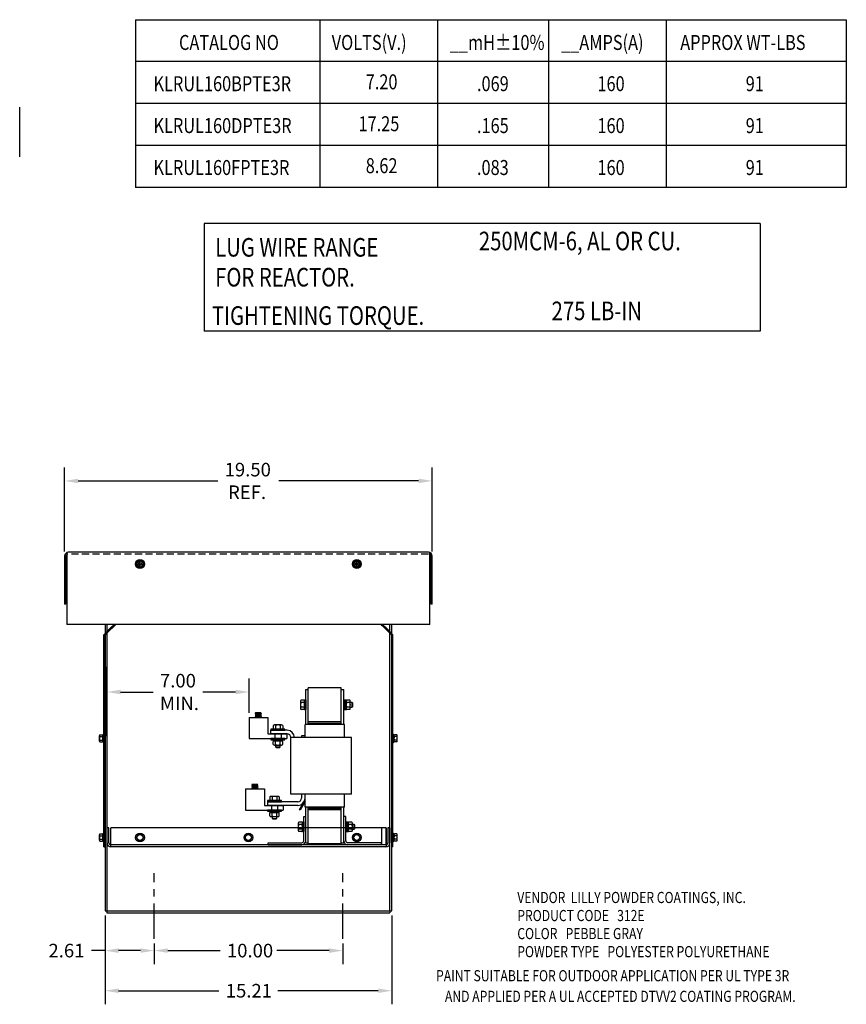
# Model space of a CAD drawing. Extents: x 5.9 to 100, y -2.7 to 61.5.
# Drawn here: x 56.1 to 100, y 9.3 to 61.5 of the extents above; entities that cross this region are included whole.
import ezdxf

# ---------------------------------------------------------------- set-up
doc = ezdxf.new("R2010")
doc.units = 0
doc.header["$LTSCALE"] = 1.5
doc.linetypes.add('CENTER', pattern=[2, 1.25, -0.25, 0.25, -0.25])
doc.linetypes.add('HIDDEN', pattern=[0.375, 0.25, -0.125])
doc.layers.get('0').update_dxf_attribs({"linetype": 'CONTINUOUS'})
for name, color, linetype in [('ANGLE', 7, 'CONTINUOUS'), ('BORDER', 7, 'CONTINUOUS'), ('CABINET', 7, 'CONTINUOUS'), ('CENTER', 7, 'CENTER'), ('DIM', 7, 'CONTINUOUS'), ('HIDDEN', 7, 'HIDDEN'), ('HW-OBJ', 7, 'CONTINUOUS'), ('NOTES', 7, 'CONTINUOUS'), ('WINGAP', 7, 'CONTINUOUS')]:
    doc.layers.add(name, color=color, linetype=linetype)
doc.styles.add('MASTER', font='romans.shx', dxfattribs={"width": 0.8})

msp = doc.modelspace()

# ---------------------------------------------------------------- linework, layer by layer
for p, q in [((56.105, 54.221), (56.105, 56.839)), ((58.486, 33.036), (58.486, 30.49)), ((58.544, 33.036), (58.544, 30.49)), ((58.606, 33.222), (58.606, 29.41)), ((77.782, 33.24), (58.674, 33.24)), ((77.866, 29.41), (77.866, 33.221)), ((77.927, 30.49), (77.927, 33.036)), ((77.986, 30.49), (77.986, 33.036)), ((77.986, 30.49), (77.986, 33.036)), ((58.544, 30.49), (58.486, 30.49)), ((77.986, 30.49), (77.927, 30.49)), ((77.866, 29.41), (58.606, 29.41)), ((71.283, 25.964), (71.413, 25.964)), ((71.283, 24.104), (71.283, 25.964)), ((71.413, 24.104), (71.413, 25.964)), ((73.163, 25.964), (73.293, 25.964)), ((73.163, 24.104), (73.163, 25.964)), ((73.293, 24.104), (73.293, 25.964)), ((68.601, 24.697), (68.621, 24.719)), ((68.919, 24.719), (68.601, 24.697)), ((68.601, 24.697), (68.621, 24.679)), ((68.621, 24.679), (68.601, 24.657)), ((68.919, 24.679), (68.601, 24.657)), ((68.601, 24.657), (68.624, 24.639)), ((68.623, 24.599), (68.603, 24.577)), ((68.921, 24.599), (68.603, 24.577)), ((68.603, 24.577), (68.623, 24.559)), ((68.623, 24.559), (68.603, 24.537)), ((68.921, 24.559), (68.603, 24.537)), ((68.624, 24.639), (68.604, 24.618)), ((68.922, 24.639), (68.604, 24.618)), ((68.604, 24.618), (68.623, 24.599)), ((68.627, 24.68), (68.605, 24.658)), ((68.622, 24.719), (68.607, 24.704)), ((68.628, 24.559), (68.607, 24.537)), ((68.631, 24.719), (68.61, 24.698)), ((68.634, 24.6), (68.612, 24.578)), ((68.613, 24.618), (68.634, 24.64)), ((68.636, 24.68), (68.614, 24.658)), ((68.624, 24.599), (68.616, 24.591)), ((68.638, 24.56), (68.616, 24.538)), ((68.64, 24.719), (68.619, 24.699)), ((68.619, 24.633), (68.625, 24.639)), ((68.919, 24.719), (68.621, 24.719)), ((68.899, 24.698), (68.621, 24.679)), ((68.643, 24.6), (68.621, 24.579)), ((68.622, 24.619), (68.644, 24.641)), ((68.901, 24.618), (68.623, 24.599)), ((68.901, 24.577), (68.623, 24.559)), ((68.646, 24.681), (68.624, 24.659)), ((68.624, 24.639), (68.903, 24.657)), ((68.647, 24.561), (68.626, 24.539)), ((68.649, 24.719), (68.629, 24.699)), ((68.653, 24.601), (68.631, 24.579)), ((68.632, 24.619), (68.653, 24.641)), ((68.655, 24.682), (68.633, 24.66)), ((68.657, 24.561), (68.635, 24.539)), ((68.658, 24.719), (68.638, 24.7)), ((68.662, 24.602), (68.64, 24.58)), ((68.641, 24.62), (68.663, 24.642)), ((68.665, 24.682), (68.643, 24.66)), ((68.666, 24.562), (68.645, 24.54)), ((68.667, 24.719), (68.648, 24.701)), ((68.65, 24.621), (68.672, 24.642)), ((68.671, 24.602), (68.65, 24.581)), ((68.674, 24.683), (68.652, 24.661)), ((68.676, 24.562), (68.654, 24.541)), ((68.675, 24.719), (68.657, 24.701)), ((68.681, 24.603), (68.659, 24.581)), ((68.66, 24.621), (68.682, 24.643)), ((68.684, 24.683), (68.662, 24.662)), ((68.685, 24.563), (68.664, 24.541)), ((68.684, 24.719), (68.667, 24.702)), ((68.669, 24.622), (68.691, 24.644)), ((68.69, 24.604), (68.669, 24.582)), ((68.693, 24.684), (68.671, 24.662)), ((68.695, 24.564), (68.673, 24.542)), ((68.693, 24.719), (68.676, 24.703)), ((68.7, 24.604), (68.678, 24.583)), ((68.679, 24.623), (68.701, 24.644)), ((68.703, 24.685), (68.681, 24.663)), ((68.704, 24.564), (68.682, 24.543)), ((68.702, 24.719), (68.686, 24.703)), ((68.688, 24.623), (68.71, 24.645)), ((68.709, 24.605), (68.688, 24.583)), ((68.712, 24.685), (68.69, 24.664)), ((68.714, 24.565), (68.692, 24.543)), ((68.711, 24.719), (68.695, 24.704)), ((68.719, 24.605), (68.697, 24.584)), ((68.698, 24.624), (68.719, 24.646)), ((68.721, 24.686), (68.7, 24.664)), ((68.723, 24.566), (68.701, 24.544)), ((68.72, 24.719), (68.705, 24.705)), ((68.707, 24.625), (68.729, 24.646)), ((68.728, 24.606), (68.707, 24.584)), ((68.731, 24.687), (68.709, 24.665)), ((68.733, 24.566), (68.711, 24.545)), ((68.728, 24.719), (68.714, 24.705)), ((68.738, 24.607), (68.716, 24.585)), ((68.717, 24.625), (68.738, 24.647)), ((68.74, 24.687), (68.719, 24.666)), ((68.742, 24.567), (68.72, 24.545)), ((68.737, 24.719), (68.724, 24.706)), ((68.726, 24.626), (68.748, 24.647)), ((68.747, 24.607), (68.726, 24.586)), ((68.75, 24.688), (68.728, 24.666)), ((68.752, 24.568), (68.73, 24.546)), ((68.746, 24.719), (68.733, 24.707)), ((68.757, 24.608), (68.735, 24.586)), ((68.736, 24.627), (68.757, 24.648)), ((68.759, 24.688), (68.738, 24.667)), ((68.761, 24.568), (68.739, 24.547)), ((68.755, 24.719), (68.743, 24.707)), ((68.745, 24.627), (68.767, 24.649)), ((68.766, 24.609), (68.745, 24.587)), ((68.769, 24.689), (68.747, 24.668)), ((68.77, 24.569), (68.749, 24.547)), ((68.764, 24.719), (68.752, 24.708)), ((68.776, 24.609), (68.754, 24.588)), ((68.755, 24.628), (68.776, 24.649)), ((68.778, 24.69), (68.757, 24.668)), ((68.78, 24.569), (68.758, 24.548)), ((68.773, 24.719), (68.762, 24.709)), ((68.764, 24.629), (68.786, 24.65)), ((68.785, 24.61), (68.764, 24.588)), ((68.788, 24.69), (68.766, 24.669)), ((68.789, 24.57), (68.768, 24.549)), ((68.781, 24.719), (68.771, 24.709)), ((68.795, 24.611), (68.773, 24.589)), ((68.774, 24.629), (68.795, 24.65)), ((68.797, 24.691), (68.776, 24.669)), ((68.799, 24.571), (68.777, 24.549)), ((68.79, 24.719), (68.781, 24.71)), ((68.783, 24.63), (68.804, 24.651)), ((68.804, 24.611), (68.783, 24.59)), ((68.807, 24.692), (68.785, 24.67)), ((68.808, 24.571), (68.787, 24.55)), ((68.799, 24.719), (68.79, 24.711)), ((68.813, 24.612), (68.792, 24.59)), ((68.793, 24.631), (68.814, 24.652)), ((68.816, 24.692), (68.795, 24.671)), ((68.818, 24.572), (68.796, 24.55)), ((68.808, 24.719), (68.8, 24.711)), ((68.802, 24.631), (68.823, 24.652)), ((68.823, 24.612), (68.802, 24.591)), ((68.826, 24.693), (68.804, 24.671)), ((68.827, 24.573), (68.806, 24.551)), ((68.817, 24.719), (68.809, 24.712)), ((68.832, 24.613), (68.811, 24.592)), ((68.812, 24.632), (68.833, 24.653)), ((68.835, 24.693), (68.814, 24.672)), ((68.837, 24.573), (68.815, 24.552)), ((68.826, 24.719), (68.819, 24.712)), ((68.821, 24.633), (68.842, 24.653)), ((68.842, 24.614), (68.821, 24.592)), ((68.845, 24.694), (68.823, 24.673)), ((68.846, 24.574), (68.825, 24.552)), ((68.835, 24.719), (68.828, 24.713)), ((68.851, 24.614), (68.83, 24.593)), ((68.831, 24.633), (68.852, 24.654)), ((68.854, 24.695), (68.833, 24.673)), ((68.856, 24.574), (68.834, 24.553)), ((68.843, 24.719), (68.838, 24.714)), ((68.84, 24.634), (68.861, 24.655)), ((68.861, 24.615), (68.84, 24.594)), ((68.863, 24.695), (68.842, 24.674)), ((68.865, 24.575), (68.844, 24.554)), ((68.852, 24.719), (68.847, 24.714)), ((68.87, 24.616), (68.849, 24.594)), ((68.85, 24.634), (68.871, 24.655)), ((68.873, 24.696), (68.852, 24.675)), ((68.875, 24.576), (68.853, 24.554)), ((68.861, 24.719), (68.857, 24.715)), ((68.88, 24.616), (68.858, 24.595)), ((68.859, 24.635), (68.88, 24.656)), ((68.882, 24.697), (68.861, 24.675)), ((68.884, 24.576), (68.863, 24.555)), ((68.87, 24.719), (68.866, 24.716)), ((68.889, 24.617), (68.868, 24.596)), ((68.869, 24.636), (68.889, 24.656)), ((68.892, 24.697), (68.871, 24.676)), ((68.894, 24.577), (68.872, 24.556)), ((68.879, 24.719), (68.876, 24.716)), ((68.899, 24.617), (68.877, 24.596)), ((68.878, 24.636), (68.899, 24.657)), ((68.9, 24.696), (68.88, 24.677)), ((68.902, 24.577), (68.882, 24.556)), ((68.888, 24.719), (68.885, 24.717)), ((68.905, 24.614), (68.887, 24.597)), ((68.888, 24.637), (68.905, 24.655)), ((68.905, 24.692), (68.89, 24.677)), ((68.907, 24.572), (68.891, 24.557)), ((68.896, 24.719), (68.895, 24.718)), ((68.909, 24.61), (68.896, 24.598)), ((68.897, 24.638), (68.91, 24.651)), ((68.919, 24.719), (68.899, 24.698)), ((68.899, 24.698), (68.919, 24.679)), ((68.909, 24.688), (68.899, 24.678)), ((68.922, 24.639), (68.901, 24.618)), ((68.901, 24.618), (68.921, 24.599)), ((68.921, 24.599), (68.901, 24.577)), ((68.901, 24.577), (68.921, 24.559)), ((68.911, 24.568), (68.901, 24.558)), ((68.921, 24.559), (68.901, 24.537)), ((68.919, 24.679), (68.903, 24.657)), ((68.903, 24.657), (68.922, 24.639)), ((68.905, 24.719), (68.904, 24.718)), ((68.914, 24.606), (68.906, 24.598)), ((68.907, 24.638), (68.915, 24.646)), ((68.914, 24.684), (68.909, 24.679)), ((68.916, 24.564), (68.91, 24.558)), ((68.914, 24.719), (68.914, 24.719)), ((68.918, 24.602), (68.915, 24.599)), ((68.916, 24.639), (68.919, 24.642)), ((68.918, 24.68), (68.918, 24.679)), ((68.921, 24.56), (68.92, 24.559)), ((68.274, 24.477), (69.271, 24.477)), ((68.274, 24.477), (68.274, 23.358)), ((68.603, 24.537), (68.623, 24.519)), ((68.623, 24.519), (68.603, 24.497)), ((68.921, 24.519), (68.603, 24.497)), ((68.603, 24.497), (68.623, 24.477)), ((68.633, 24.52), (68.611, 24.498)), ((68.642, 24.52), (68.62, 24.498)), ((68.901, 24.537), (68.623, 24.519)), ((68.901, 24.497), (68.623, 24.477)), ((68.921, 24.477), (68.623, 24.477)), ((68.652, 24.521), (68.63, 24.499)), ((68.631, 24.477), (68.631, 24.478)), ((68.661, 24.521), (68.639, 24.5)), ((68.639, 24.477), (68.641, 24.478)), ((68.648, 24.477), (68.65, 24.479)), ((68.671, 24.522), (68.649, 24.5)), ((68.657, 24.477), (68.66, 24.48)), ((68.68, 24.523), (68.658, 24.501)), ((68.666, 24.477), (68.669, 24.48)), ((68.69, 24.523), (68.668, 24.501)), ((68.675, 24.477), (68.679, 24.481)), ((68.699, 24.524), (68.677, 24.502)), ((68.684, 24.477), (68.688, 24.482)), ((68.709, 24.525), (68.687, 24.503)), ((68.692, 24.477), (68.698, 24.482)), ((68.718, 24.525), (68.696, 24.503)), ((68.701, 24.477), (68.707, 24.483)), ((68.727, 24.526), (68.706, 24.504)), ((68.71, 24.477), (68.717, 24.484)), ((68.737, 24.526), (68.715, 24.505)), ((68.719, 24.477), (68.726, 24.484)), ((68.746, 24.527), (68.725, 24.505)), ((68.728, 24.477), (68.736, 24.485)), ((68.756, 24.528), (68.734, 24.506)), ((68.737, 24.477), (68.745, 24.486)), ((68.765, 24.528), (68.744, 24.507)), ((68.745, 24.477), (68.755, 24.487)), ((68.775, 24.529), (68.753, 24.507)), ((68.754, 24.477), (68.764, 24.487)), ((68.784, 24.53), (68.763, 24.508)), ((68.763, 24.477), (68.774, 24.488)), ((68.794, 24.53), (68.772, 24.509)), ((68.772, 24.477), (68.783, 24.489)), ((68.781, 24.477), (68.793, 24.489)), ((68.803, 24.531), (68.782, 24.509)), ((68.79, 24.477), (68.803, 24.49)), ((68.813, 24.531), (68.791, 24.51)), ((68.798, 24.477), (68.812, 24.491)), ((68.822, 24.532), (68.801, 24.511)), ((68.807, 24.477), (68.822, 24.491)), ((68.832, 24.533), (68.81, 24.511)), ((68.816, 24.477), (68.831, 24.492)), ((68.841, 24.533), (68.82, 24.512)), ((68.825, 24.477), (68.841, 24.493)), ((68.851, 24.534), (68.829, 24.513)), ((68.834, 24.477), (68.85, 24.493)), ((68.86, 24.535), (68.839, 24.513)), ((68.843, 24.477), (68.86, 24.494)), ((68.869, 24.535), (68.848, 24.514)), ((68.851, 24.477), (68.869, 24.495)), ((68.879, 24.536), (68.858, 24.515)), ((68.86, 24.477), (68.879, 24.495)), ((68.888, 24.536), (68.867, 24.515)), ((68.869, 24.477), (68.888, 24.496)), ((68.898, 24.537), (68.877, 24.516)), ((68.878, 24.477), (68.898, 24.497)), ((68.904, 24.535), (68.886, 24.517)), ((68.887, 24.477), (68.904, 24.494)), ((68.909, 24.53), (68.896, 24.517)), ((68.896, 24.477), (68.908, 24.49)), ((68.901, 24.537), (68.921, 24.519)), ((68.921, 24.519), (68.901, 24.497)), ((68.921, 24.477), (68.901, 24.497)), ((68.913, 24.526), (68.905, 24.518)), ((68.905, 24.477), (68.913, 24.485)), ((68.913, 24.477), (68.917, 24.481)), ((68.918, 24.522), (68.915, 24.518)), ((69.271, 24.477), (69.271, 23.604)), ((71.243, 23.414), (71.243, 24.104)), ((73.333, 24.104), (71.243, 24.104)), ((71.413, 24.164), (73.163, 24.164)), ((73.333, 23.414), (73.333, 24.104)), ((69.271, 23.604), (70.271, 23.604)), ((69.397, 23.604), (70.241, 23.604)), ((70.298, 23.794), (69.428, 23.794)), ((69.428, 23.604), (69.428, 23.794)), ((70.298, 23.604), (69.428, 23.604)), ((70.271, 23.604), (70.271, 23.358)), ((71.243, 23.504), (71.053, 23.504)), ((71.053, 23.504), (71.053, 23.414)), ((68.274, 23.358), (70.271, 23.358)), ((70.488, 20.414), (70.488, 23.414)), ((73.708, 23.414), (70.488, 23.414)), ((71.243, 23.414), (71.053, 23.414)), ((73.708, 20.414), (73.708, 23.414)), ((68.416, 20.907), (68.436, 20.929)), ((68.734, 20.929), (68.416, 20.907)), ((68.416, 20.907), (68.436, 20.889)), ((68.442, 20.89), (68.42, 20.868)), ((68.437, 20.929), (68.422, 20.914)), ((68.446, 20.929), (68.425, 20.908)), ((68.451, 20.89), (68.429, 20.868)), ((68.455, 20.929), (68.434, 20.909)), ((68.734, 20.929), (68.436, 20.929)), ((68.714, 20.908), (68.436, 20.889)), ((68.461, 20.891), (68.439, 20.869)), ((68.464, 20.929), (68.444, 20.909)), ((68.47, 20.892), (68.448, 20.87)), ((68.473, 20.929), (68.453, 20.91)), ((68.48, 20.892), (68.458, 20.87)), ((68.482, 20.929), (68.463, 20.911)), ((68.489, 20.893), (68.467, 20.871)), ((68.49, 20.929), (68.472, 20.911)), ((68.499, 20.893), (68.477, 20.872)), ((68.499, 20.929), (68.482, 20.912)), ((68.508, 20.894), (68.486, 20.872)), ((68.508, 20.929), (68.491, 20.913)), ((68.518, 20.895), (68.496, 20.873)), ((68.517, 20.929), (68.501, 20.913)), ((68.527, 20.895), (68.505, 20.874)), ((68.526, 20.929), (68.51, 20.914)), ((68.536, 20.896), (68.515, 20.874)), ((68.535, 20.929), (68.52, 20.915)), ((68.546, 20.897), (68.524, 20.875)), ((68.543, 20.929), (68.529, 20.915)), ((68.555, 20.897), (68.534, 20.876)), ((68.552, 20.929), (68.539, 20.916)), ((68.565, 20.898), (68.543, 20.876)), ((68.561, 20.929), (68.548, 20.917)), ((68.574, 20.898), (68.553, 20.877)), ((68.57, 20.929), (68.558, 20.917)), ((68.584, 20.899), (68.562, 20.878)), ((68.579, 20.929), (68.567, 20.918)), ((68.593, 20.9), (68.572, 20.878)), ((68.588, 20.929), (68.577, 20.919)), ((68.603, 20.9), (68.581, 20.879)), ((68.596, 20.929), (68.586, 20.919)), ((68.612, 20.901), (68.591, 20.879)), ((68.605, 20.929), (68.596, 20.92)), ((68.622, 20.902), (68.6, 20.88)), ((68.614, 20.929), (68.605, 20.921)), ((68.631, 20.902), (68.61, 20.881)), ((68.623, 20.929), (68.615, 20.921)), ((68.641, 20.903), (68.619, 20.881)), ((68.632, 20.929), (68.624, 20.922)), ((68.65, 20.903), (68.629, 20.882)), ((68.641, 20.929), (68.634, 20.922)), ((68.66, 20.904), (68.638, 20.883)), ((68.65, 20.929), (68.643, 20.923)), ((68.669, 20.905), (68.648, 20.883)), ((68.658, 20.929), (68.653, 20.924)), ((68.678, 20.905), (68.657, 20.884)), ((68.667, 20.929), (68.662, 20.924)), ((68.688, 20.906), (68.667, 20.885)), ((68.676, 20.929), (68.672, 20.925)), ((68.697, 20.907), (68.676, 20.885)), ((68.685, 20.929), (68.681, 20.926)), ((68.707, 20.907), (68.686, 20.886)), ((68.694, 20.929), (68.691, 20.926)), ((68.715, 20.906), (68.695, 20.887)), ((68.703, 20.929), (68.7, 20.927)), ((68.72, 20.902), (68.705, 20.887)), ((68.711, 20.929), (68.71, 20.928)), ((68.734, 20.929), (68.714, 20.908)), ((68.714, 20.908), (68.734, 20.889)), ((68.724, 20.898), (68.714, 20.888)), ((68.72, 20.929), (68.719, 20.928)), ((68.729, 20.894), (68.724, 20.889)), ((68.729, 20.929), (68.729, 20.929)), ((68.089, 20.687), (68.089, 19.568)), ((68.089, 20.687), (69.086, 20.687)), ((68.436, 20.889), (68.416, 20.867)), ((68.734, 20.889), (68.416, 20.867)), ((68.416, 20.867), (68.439, 20.849)), ((68.438, 20.809), (68.418, 20.787)), ((68.736, 20.809), (68.418, 20.787)), ((68.418, 20.787), (68.438, 20.769)), ((68.438, 20.769), (68.418, 20.747)), ((68.736, 20.769), (68.418, 20.747)), ((68.418, 20.747), (68.438, 20.729)), ((68.438, 20.729), (68.418, 20.707)), ((68.736, 20.729), (68.418, 20.707)), ((68.418, 20.707), (68.438, 20.687)), ((68.439, 20.849), (68.419, 20.828)), ((68.737, 20.849), (68.419, 20.828)), ((68.419, 20.828), (68.438, 20.809)), ((68.443, 20.769), (68.422, 20.747)), ((68.448, 20.73), (68.426, 20.708)), ((68.449, 20.81), (68.427, 20.788)), ((68.428, 20.828), (68.449, 20.85)), ((68.439, 20.809), (68.431, 20.801)), ((68.453, 20.77), (68.431, 20.748)), ((68.434, 20.843), (68.44, 20.849)), ((68.457, 20.73), (68.435, 20.708)), ((68.458, 20.81), (68.436, 20.789)), ((68.437, 20.829), (68.459, 20.851)), ((68.716, 20.828), (68.438, 20.809)), ((68.716, 20.787), (68.438, 20.769)), ((68.716, 20.747), (68.438, 20.729)), ((68.716, 20.707), (68.438, 20.687)), ((68.736, 20.687), (68.438, 20.687)), ((68.439, 20.849), (68.718, 20.867)), ((68.462, 20.771), (68.441, 20.749)), ((68.467, 20.731), (68.445, 20.709)), ((68.468, 20.811), (68.446, 20.789)), ((68.446, 20.687), (68.446, 20.688)), ((68.447, 20.829), (68.468, 20.851)), ((68.472, 20.771), (68.45, 20.749)), ((68.476, 20.731), (68.454, 20.71)), ((68.454, 20.687), (68.456, 20.688)), ((68.477, 20.812), (68.455, 20.79)), ((68.456, 20.83), (68.478, 20.852)), ((68.481, 20.772), (68.46, 20.75)), ((68.463, 20.687), (68.465, 20.689)), ((68.486, 20.732), (68.464, 20.71)), ((68.465, 20.831), (68.487, 20.852)), ((68.486, 20.812), (68.465, 20.791)), ((68.491, 20.772), (68.469, 20.751)), ((68.472, 20.687), (68.475, 20.69)), ((68.495, 20.733), (68.473, 20.711)), ((68.496, 20.813), (68.474, 20.791)), ((68.475, 20.831), (68.497, 20.853)), ((68.5, 20.773), (68.479, 20.751)), ((68.481, 20.687), (68.484, 20.69)), ((68.505, 20.733), (68.483, 20.711)), ((68.484, 20.832), (68.506, 20.854)), ((68.505, 20.814), (68.484, 20.792)), ((68.51, 20.774), (68.488, 20.752)), ((68.49, 20.687), (68.494, 20.691)), ((68.514, 20.734), (68.492, 20.712)), ((68.515, 20.814), (68.493, 20.793)), ((68.494, 20.833), (68.516, 20.854)), ((68.519, 20.774), (68.497, 20.753)), ((68.499, 20.687), (68.503, 20.692)), ((68.524, 20.735), (68.502, 20.713)), ((68.503, 20.833), (68.525, 20.855)), ((68.524, 20.815), (68.503, 20.793)), ((68.529, 20.775), (68.507, 20.753)), ((68.507, 20.687), (68.513, 20.692)), ((68.533, 20.735), (68.511, 20.713)), ((68.534, 20.815), (68.512, 20.794)), ((68.513, 20.834), (68.534, 20.856)), ((68.538, 20.776), (68.516, 20.754)), ((68.516, 20.687), (68.522, 20.693)), ((68.542, 20.736), (68.521, 20.714)), ((68.522, 20.835), (68.544, 20.856)), ((68.543, 20.816), (68.522, 20.794)), ((68.525, 20.687), (68.532, 20.694)), ((68.548, 20.776), (68.526, 20.755)), ((68.552, 20.736), (68.53, 20.715)), ((68.553, 20.817), (68.531, 20.795)), ((68.532, 20.835), (68.553, 20.857)), ((68.534, 20.687), (68.541, 20.694)), ((68.557, 20.777), (68.535, 20.755)), ((68.561, 20.737), (68.54, 20.715)), ((68.541, 20.836), (68.563, 20.857)), ((68.562, 20.817), (68.541, 20.796)), ((68.543, 20.687), (68.551, 20.695)), ((68.567, 20.778), (68.545, 20.756)), ((68.571, 20.738), (68.549, 20.716)), ((68.572, 20.818), (68.55, 20.796)), ((68.551, 20.837), (68.572, 20.858)), ((68.552, 20.687), (68.56, 20.696)), ((68.576, 20.778), (68.554, 20.757)), ((68.58, 20.738), (68.559, 20.717)), ((68.56, 20.837), (68.582, 20.859)), ((68.581, 20.819), (68.56, 20.797)), ((68.56, 20.687), (68.57, 20.697)), ((68.585, 20.779), (68.564, 20.757)), ((68.59, 20.739), (68.568, 20.717)), ((68.591, 20.819), (68.569, 20.798)), ((68.569, 20.687), (68.579, 20.697)), ((68.57, 20.838), (68.591, 20.859)), ((68.595, 20.779), (68.573, 20.758)), ((68.599, 20.74), (68.578, 20.718)), ((68.578, 20.687), (68.589, 20.698)), ((68.579, 20.839), (68.601, 20.86)), ((68.6, 20.82), (68.579, 20.798)), ((68.604, 20.78), (68.583, 20.759)), ((68.609, 20.74), (68.587, 20.719)), ((68.587, 20.687), (68.598, 20.699)), ((68.61, 20.821), (68.588, 20.799)), ((68.589, 20.839), (68.61, 20.86)), ((68.614, 20.781), (68.592, 20.759)), ((68.596, 20.687), (68.608, 20.699)), ((68.618, 20.741), (68.597, 20.719)), ((68.598, 20.84), (68.619, 20.861)), ((68.619, 20.821), (68.598, 20.8)), ((68.623, 20.781), (68.602, 20.76)), ((68.605, 20.687), (68.618, 20.7)), ((68.628, 20.741), (68.606, 20.72)), ((68.628, 20.822), (68.607, 20.8)), ((68.608, 20.841), (68.629, 20.862)), ((68.633, 20.782), (68.611, 20.76)), ((68.613, 20.687), (68.627, 20.701)), ((68.637, 20.742), (68.616, 20.721)), ((68.617, 20.841), (68.638, 20.862)), ((68.638, 20.822), (68.617, 20.801)), ((68.642, 20.783), (68.621, 20.761)), ((68.622, 20.687), (68.637, 20.701)), ((68.647, 20.743), (68.625, 20.721)), ((68.647, 20.823), (68.626, 20.802)), ((68.627, 20.842), (68.648, 20.863)), ((68.652, 20.783), (68.63, 20.762)), ((68.631, 20.687), (68.646, 20.702)), ((68.656, 20.743), (68.635, 20.722)), ((68.636, 20.843), (68.657, 20.863)), ((68.657, 20.824), (68.636, 20.802)), ((68.661, 20.784), (68.64, 20.762)), ((68.64, 20.687), (68.656, 20.703)), ((68.666, 20.744), (68.644, 20.723)), ((68.666, 20.824), (68.645, 20.803)), ((68.646, 20.843), (68.667, 20.864)), ((68.671, 20.784), (68.649, 20.763)), ((68.649, 20.687), (68.665, 20.703)), ((68.675, 20.745), (68.654, 20.723)), ((68.655, 20.844), (68.676, 20.865)), ((68.676, 20.825), (68.655, 20.804)), ((68.658, 20.687), (68.675, 20.704)), ((68.68, 20.785), (68.659, 20.764)), ((68.684, 20.745), (68.663, 20.724)), ((68.685, 20.826), (68.664, 20.804)), ((68.665, 20.844), (68.686, 20.865)), ((68.666, 20.687), (68.684, 20.705)), ((68.69, 20.786), (68.668, 20.764)), ((68.695, 20.826), (68.673, 20.805)), ((68.694, 20.746), (68.673, 20.725)), ((68.674, 20.845), (68.695, 20.866)), ((68.675, 20.687), (68.694, 20.705)), ((68.699, 20.786), (68.678, 20.765)), ((68.703, 20.746), (68.682, 20.725)), ((68.704, 20.827), (68.683, 20.806)), ((68.684, 20.846), (68.704, 20.866)), ((68.684, 20.687), (68.703, 20.706)), ((68.709, 20.787), (68.687, 20.766)), ((68.714, 20.827), (68.692, 20.806)), ((68.713, 20.747), (68.692, 20.726)), ((68.693, 20.846), (68.714, 20.867)), ((68.693, 20.687), (68.713, 20.707)), ((68.717, 20.787), (68.697, 20.766)), ((68.719, 20.745), (68.701, 20.727)), ((68.72, 20.824), (68.702, 20.807)), ((68.702, 20.687), (68.719, 20.704)), ((68.703, 20.847), (68.72, 20.865)), ((68.722, 20.782), (68.706, 20.767)), ((68.724, 20.82), (68.711, 20.808)), ((68.724, 20.74), (68.711, 20.727)), ((68.711, 20.687), (68.723, 20.7)), ((68.712, 20.848), (68.725, 20.861)), ((68.737, 20.849), (68.716, 20.828)), ((68.716, 20.828), (68.736, 20.809)), ((68.736, 20.809), (68.716, 20.787)), ((68.716, 20.787), (68.736, 20.769)), ((68.726, 20.778), (68.716, 20.768)), ((68.736, 20.769), (68.716, 20.747)), ((68.716, 20.747), (68.736, 20.729)), ((68.736, 20.729), (68.716, 20.707)), ((68.736, 20.687), (68.716, 20.707)), ((68.734, 20.889), (68.718, 20.867)), ((68.718, 20.867), (68.737, 20.849)), ((68.728, 20.736), (68.72, 20.728)), ((68.72, 20.687), (68.728, 20.695)), ((68.729, 20.816), (68.721, 20.808)), ((68.722, 20.848), (68.73, 20.856)), ((68.731, 20.774), (68.725, 20.768)), ((68.728, 20.687), (68.732, 20.691)), ((68.733, 20.812), (68.73, 20.809)), ((68.733, 20.732), (68.73, 20.728)), ((68.731, 20.849), (68.734, 20.852)), ((68.733, 20.89), (68.733, 20.889)), ((68.736, 20.77), (68.735, 20.769)), ((69.086, 20.687), (69.086, 19.814)), ((73.708, 20.414), (70.488, 20.414)), ((71.053, 20.414), (71.053, 20.194)), ((71.243, 19.724), (71.243, 20.414)), ((73.333, 19.724), (73.333, 20.414)), ((69.243, 20.004), (69.243, 19.814)), ((70.863, 20.004), (69.243, 20.004)), ((70.956, 19.584), (71.243, 20.092)), ((71.244, 20.027), (70.985, 19.568)), ((68.089, 19.568), (70.086, 19.568)), ((69.086, 19.814), (70.086, 19.814)), ((69.212, 19.814), (70.056, 19.814)), ((70.863, 19.814), (69.243, 19.814)), ((70.086, 19.814), (70.086, 19.568)), ((70.985, 19.568), (70.956, 19.584)), ((73.333, 19.724), (71.243, 19.724)), ((71.283, 17.834), (71.283, 19.724)), ((71.413, 17.834), (71.413, 19.724)), ((71.413, 19.664), (73.163, 19.664)), ((73.163, 17.834), (73.163, 19.724)), ((73.293, 17.834), (73.293, 19.724)), ((71.283, 17.834), (71.413, 17.834)), ((73.163, 17.834), (73.293, 17.834))]:
    msp.add_line(p, q)
at = {"color": 7}
for p, q in [((60.572, 28.865), (60.735, 29.028)), ((60.631, 28.841), (60.735, 28.945)), ((75.9, 28.865), (75.737, 29.028)), ((75.841, 28.841), (75.737, 28.945))]:
    msp.add_line(p, q, dxfattribs=at)
for centre in [(62.486, 32.615), (73.986, 32.615)]:
    msp.add_circle(centre, 0.188, dxfattribs=at)
for centre in [(62.486, 32.615), (73.986, 32.615)]:
    msp.add_circle(centre, 0.0795)
for centre, radius, start, end in [((58.69, 33.036), 0.204, 90, 180), ((58.644, 33.036), 0.1, 112.1029, 180), ((77.782, 33.036), 0.204, 0, 90), ((77.827, 33.036), 0.1, 0, 66.8459), ((70.298, 23.414), 0.38, 0, 90), ((70.298, 23.414), 0.19, 0, 90), ((70.863, 20.194), 0.38, 270, 0), ((70.863, 20.194), 0.19, 270, 0)]:
    msp.add_arc(centre, radius, start, end)
at = {"layer": 'ANGLE'}
for p, q in [((71.173, 17.939), (71.173, 19.219)), ((71.173, 19.219), (71.283, 19.219)), ((71.283, 17.939), (71.283, 19.219)), ((73.293, 17.939), (73.293, 19.219)), ((73.403, 19.219), (73.293, 19.219)), ((73.403, 17.939), (73.403, 19.219)), ((69.283, 17.829), (71.063, 17.829)), ((69.283, 17.719), (69.283, 17.829)), ((75.293, 17.829), (73.513, 17.829)), ((75.293, 17.719), (75.293, 17.829)), ((69.283, 17.719), (71.063, 17.719)), ((75.293, 17.719), (73.513, 17.719))]:
    msp.add_line(p, q, dxfattribs=at)
for centre, radius, start, end in [((71.063, 17.939), 0.22, 270, 0), ((71.063, 17.939), 0.11, 270, 0), ((73.513, 17.939), 0.22, 180, 270), ((73.513, 17.939), 0.11, 180, 270)]:
    msp.add_arc(centre, radius, start, end, dxfattribs=at)
at = {"layer": 'BORDER', "color": 7}
for p, q in [((60.735, 23.479), (60.735, 27.17)), ((67.554, 25.827), (65.824, 25.827))]:
    msp.add_line(p, q, dxfattribs=at)
at = {"layer": 'CABINET'}
for p, q in [((62.393, 32.776), (62.3, 32.615)), ((62.3, 32.615), (62.393, 32.453)), ((62.579, 32.776), (62.393, 32.776)), ((62.393, 32.453), (62.579, 32.453)), ((62.672, 32.615), (62.579, 32.776)), ((62.579, 32.453), (62.672, 32.615)), ((73.893, 32.776), (73.8, 32.615)), ((73.8, 32.615), (73.893, 32.453)), ((74.079, 32.776), (73.893, 32.776)), ((73.893, 32.453), (74.079, 32.453)), ((74.172, 32.615), (74.079, 32.776)), ((74.079, 32.453), (74.172, 32.615)), ((60.631, 29.41), (60.631, 14.219)), ((60.735, 29.41), (60.735, 14.219)), ((60.735, 28.945), (61.2, 29.41)), ((60.735, 29.028), (61.117, 29.41)), ((75.737, 28.945), (75.272, 29.41)), ((75.737, 29.028), (75.356, 29.41)), ((75.737, 14.219), (75.737, 29.41)), ((75.841, 14.219), (75.841, 29.41)), ((60.572, 28.865), (60.735, 29.028)), ((60.572, 17.615), (60.572, 28.865)), ((60.631, 28.841), (60.735, 28.945)), ((60.631, 17.615), (60.631, 28.865)), ((75.9, 28.865), (75.737, 29.028)), ((75.841, 28.841), (75.737, 28.945)), ((75.841, 17.615), (75.841, 28.865)), ((75.9, 17.615), (75.9, 28.865)), ((60.339, 23.225), (60.339, 23.504)), ((60.364, 23.551), (60.484, 23.551)), ((60.515, 23.174), (60.515, 23.555)), ((60.515, 23.504), (60.515, 23.225)), ((60.572, 23.596), (60.557, 23.596)), ((60.572, 23.596), (60.572, 23.133)), ((75.9, 23.596), (75.915, 23.596)), ((75.9, 23.596), (75.9, 23.133)), ((75.958, 23.174), (75.958, 23.555)), ((75.958, 23.504), (75.958, 23.225)), ((76.109, 23.551), (75.988, 23.551)), ((76.134, 23.225), (76.134, 23.504)), ((60.364, 23.458), (60.49, 23.458)), ((60.364, 23.271), (60.49, 23.271)), ((60.364, 23.178), (60.484, 23.178)), ((60.572, 23.133), (60.557, 23.133)), ((75.9, 23.133), (75.915, 23.133)), ((76.109, 23.458), (75.983, 23.458)), ((76.109, 23.271), (75.983, 23.271)), ((76.109, 23.178), (75.988, 23.178)), ((60.364, 18.296), (60.484, 18.296)), ((60.515, 17.919), (60.515, 18.3)), ((60.572, 18.341), (60.557, 18.341)), ((60.572, 18.341), (60.572, 17.878)), ((60.737, 17.819), (60.737, 18.615)), ((60.841, 18.615), (60.737, 18.615)), ((60.841, 17.819), (60.841, 18.615)), ((75.539, 18.615), (60.935, 18.615)), ((60.935, 17.615), (60.935, 18.615)), ((75.293, 18.615), (75.293, 17.719)), ((75.293, 18.615), (75.293, 17.819)), ((75.533, 18.615), (75.533, 17.719)), ((75.539, 18.615), (75.539, 17.615)), ((75.633, 18.615), (75.633, 17.819)), ((75.737, 18.615), (75.633, 18.615)), ((75.737, 18.615), (75.737, 17.819)), ((75.9, 18.341), (75.915, 18.341)), ((75.9, 18.341), (75.9, 17.878)), ((75.958, 17.919), (75.958, 18.3)), ((76.109, 18.296), (75.988, 18.296)), ((60.339, 17.97), (60.339, 18.249)), ((60.364, 18.203), (60.49, 18.203)), ((60.364, 18.016), (60.49, 18.016)), ((60.364, 17.923), (60.484, 17.923)), ((60.515, 18.249), (60.515, 17.97)), ((60.572, 17.878), (60.557, 17.878)), ((62.394, 18.271), (62.301, 18.11)), ((62.301, 18.11), (62.394, 17.948)), ((62.58, 18.271), (62.394, 18.271)), ((62.394, 17.948), (62.58, 17.948)), ((62.673, 18.11), (62.58, 18.271)), ((62.58, 17.948), (62.673, 18.11)), ((68.144, 18.271), (68.051, 18.11)), ((68.051, 18.11), (68.144, 17.948)), ((68.33, 18.271), (68.144, 18.271)), ((68.144, 17.948), (68.33, 17.948)), ((68.423, 18.11), (68.33, 18.271)), ((68.33, 17.948), (68.423, 18.11)), ((73.894, 18.271), (73.801, 18.11)), ((73.801, 18.11), (73.894, 17.948)), ((74.08, 18.271), (73.894, 18.271)), ((73.894, 17.948), (74.08, 17.948)), ((74.173, 18.11), (74.08, 18.271)), ((74.08, 17.948), (74.173, 18.11)), ((75.9, 17.878), (75.915, 17.878)), ((75.958, 18.249), (75.958, 17.97)), ((76.109, 18.203), (75.983, 18.203)), ((76.109, 18.016), (75.983, 18.016)), ((76.109, 17.923), (75.988, 17.923)), ((76.134, 17.97), (76.134, 18.249)), ((60.572, 17.615), (60.631, 17.615)), ((75.533, 17.719), (60.941, 17.719)), ((75.533, 17.615), (60.941, 17.615)), ((75.9, 17.615), (75.841, 17.615)), ((60.631, 14.219), (75.841, 14.219)), ((60.735, 14.219), (60.735, 14.115)), ((60.735, 14.115), (75.737, 14.115)), ((75.737, 14.219), (75.737, 14.115))]:
    msp.add_line(p, q, dxfattribs=at)
at = {"layer": 'CABINET', "color": 7, "linetype": 'CENTER'}
for p, q in [((63.237, 12.739), (63.237, 16.211)), ((73.237, 12.739), (73.237, 16.211))]:
    msp.add_line(p, q, dxfattribs=at)
at = {"layer": 'CABINET', "color": 7}
for p, q in [((60.631, 13.969), (60.631, 9.262)), ((60.631, 13.719), (60.631, 11.391)), ((75.841, 13.969), (75.841, 9.262)), ((60.631, 12.111), (59.911, 12.111)), ((62.517, 12.111), (61.351, 12.111)), ((63.237, 12.489), (63.237, 11.391)), ((63.237, 12.239), (63.237, 11.391)), ((63.957, 12.111), (66.737, 12.111)), ((72.517, 12.111), (69.737, 12.111)), ((73.237, 12.489), (73.237, 11.391)), ((61.351, 9.982), (66.676, 9.982)), ((75.121, 9.982), (69.796, 9.982))]:
    msp.add_line(p, q, dxfattribs=at)
at = {"layer": 'CABINET'}
for centre, radius in [((62.486, 32.615), 0.232), ((62.486, 32.615), 0.161), ((73.986, 32.615), 0.232), ((73.986, 32.615), 0.161), ((62.487, 18.11), 0.232), ((68.237, 18.11), 0.232), ((73.987, 18.11), 0.232), ((62.487, 18.11), 0.161), ((68.237, 18.11), 0.161), ((73.987, 18.11), 0.161)]:
    msp.add_circle(centre, radius, dxfattribs=at)
for centre, radius, start, end in [((60.395, 23.504), 0.0559, 123.6264, 236.3736), ((60.484, 23.631), 0.0806, 270, 334.4573), ((60.459, 23.504), 0.0559, 303.6264, 56.3736), ((75.988, 23.631), 0.0806, 205.5427, 270), ((76.013, 23.504), 0.0559, 123.6264, 236.3736), ((76.078, 23.504), 0.0559, 303.6264, 56.3736), ((60.525, 23.365), 0.186, 150, 210), ((60.395, 23.225), 0.0559, 123.6264, 236.3736), ((60.484, 23.098), 0.0806, 25.5427, 90), ((60.329, 23.365), 0.186, 330, 30), ((60.459, 23.225), 0.0559, 303.6264, 56.3736), ((75.988, 23.098), 0.0806, 90, 154.4573), ((76.144, 23.365), 0.186, 150, 210), ((76.013, 23.225), 0.0559, 123.6264, 236.3736), ((75.947, 23.365), 0.186, 330, 30), ((76.078, 23.225), 0.0559, 303.6264, 56.3736), ((60.395, 18.249), 0.0559, 123.6264, 236.3736), ((60.484, 18.376), 0.0806, 270, 334.4573), ((60.459, 18.249), 0.0559, 303.6264, 56.3736), ((75.988, 18.376), 0.0806, 205.5427, 270), ((76.013, 18.249), 0.0559, 123.6264, 236.3736), ((76.078, 18.249), 0.0559, 303.6264, 56.3736), ((60.525, 18.11), 0.186, 150, 210), ((60.395, 17.97), 0.0559, 123.6264, 236.3736), ((60.484, 17.843), 0.0806, 25.5427, 90), ((60.329, 18.11), 0.186, 330, 30), ((60.459, 17.97), 0.0559, 303.6264, 56.3736), ((60.941, 17.819), 0.204, 180, 270), ((60.941, 17.819), 0.1, 180, 270), ((75.533, 17.819), 0.204, 270, 0), ((75.533, 17.819), 0.1, 270, 0), ((75.988, 17.843), 0.0806, 90, 154.4573), ((76.144, 18.11), 0.186, 150, 210), ((76.013, 17.97), 0.0559, 123.6264, 236.3736), ((75.947, 18.11), 0.186, 330, 30), ((76.078, 17.97), 0.0559, 303.6264, 56.3736)]:
    msp.add_arc(centre, radius, start, end, dxfattribs=at)
at = {"layer": 'CABINET', "color": 7}
for points in [[(61.351, 12.231), (61.351, 11.991), (60.631, 12.111)], [(62.517, 12.231), (62.517, 11.991), (63.237, 12.111)], [(63.957, 12.231), (63.957, 11.991), (63.237, 12.111)], [(72.517, 12.231), (72.517, 11.991), (73.237, 12.111)], [(61.351, 10.102), (61.351, 9.862), (60.631, 9.982)], [(75.121, 10.102), (75.121, 9.862), (75.841, 9.982)]]:
    msp.add_solid(points, dxfattribs=at)
at = {"layer": 'CENTER', "color": 7}
for p, q in [((62.247, 32.615), (62.726, 32.615)), ((62.486, 32.375), (62.486, 32.854)), ((74.226, 32.615), (73.747, 32.615)), ((73.986, 32.375), (73.986, 32.854))]:
    msp.add_line(p, q, dxfattribs=at)
at = {"layer": 'DIM', "color": 7}
for p, q in [((58.486, 33.286), (58.486, 37.742)), ((77.986, 33.286), (77.986, 37.742)), ((59.206, 37.022), (66.616, 37.022)), ((77.266, 37.022), (69.856, 37.022)), ((60.735, 25.575), (60.735, 26.547)), ((68.274, 24.727), (68.274, 26.547)), ((61.455, 25.827), (63.184, 25.827))]:
    msp.add_line(p, q, dxfattribs=at)
for points in [[(59.206, 37.142), (59.206, 36.902), (58.486, 37.022)], [(77.266, 37.142), (77.266, 36.902), (77.986, 37.022)], [(61.455, 25.947), (61.455, 25.707), (60.735, 25.827)], [(67.554, 25.947), (67.554, 25.707), (68.274, 25.827)]]:
    msp.add_solid(points, dxfattribs=at)
at = {"layer": 'HIDDEN'}
for p, q in [((77.782, 33.136), (58.606, 33.136)), ((69.639, 23.604), (69.639, 23.358)), ((69.967, 23.604), (69.967, 23.358)), ((69.454, 19.814), (69.454, 19.568)), ((69.782, 19.814), (69.782, 19.568))]:
    msp.add_line(p, q, dxfattribs=at)
at = {"layer": 'HIDDEN', "color": 7}
for p, q in [((60.735, 29.028), (61.117, 29.41)), ((60.735, 28.945), (61.2, 29.41)), ((75.737, 28.945), (75.272, 29.41)), ((75.737, 29.028), (75.356, 29.41))]:
    msp.add_line(p, q, dxfattribs=at)
at = {"layer": 'HW-OBJ', "color": 7}
for p, q in [((62.393, 32.776), (62.3, 32.615)), ((62.3, 32.615), (62.393, 32.453)), ((62.579, 32.776), (62.393, 32.776)), ((62.393, 32.453), (62.579, 32.453)), ((62.672, 32.615), (62.579, 32.776)), ((62.579, 32.453), (62.672, 32.615)), ((73.893, 32.776), (73.8, 32.615)), ((73.8, 32.615), (73.893, 32.453)), ((74.079, 32.776), (73.893, 32.776)), ((73.893, 32.453), (74.079, 32.453)), ((74.172, 32.615), (74.079, 32.776)), ((74.079, 32.453), (74.172, 32.615))]:
    msp.add_line(p, q, dxfattribs=at)
at = {"layer": 'HW-OBJ'}
for p, q in [((69.551, 24.048), (69.551, 23.89)), ((69.993, 24.082), (69.614, 24.082)), ((69.677, 24.048), (69.677, 23.89)), ((69.929, 24.048), (69.929, 23.89)), ((70.056, 24.048), (70.056, 23.89)), ((70.178, 23.856), (69.428, 23.856)), ((69.428, 23.856), (69.428, 23.794)), ((69.428, 23.794), (70.178, 23.794)), ((70.05, 23.856), (69.557, 23.856)), ((69.557, 23.856), (70.05, 23.856)), ((69.614, 23.856), (69.993, 23.856)), ((70.178, 23.794), (70.178, 23.856)), ((69.428, 23.358), (69.428, 23.296)), ((70.178, 23.358), (69.428, 23.358)), ((69.428, 23.296), (70.178, 23.296)), ((69.551, 23.042), (69.551, 23.2)), ((70.05, 23.296), (69.557, 23.296)), ((69.557, 23.296), (69.557, 23.234)), ((69.557, 23.234), (70.05, 23.234)), ((69.993, 23.234), (69.614, 23.234)), ((69.614, 23.008), (69.993, 23.008)), ((69.677, 23.042), (69.677, 23.2)), ((69.678, 23.008), (69.678, 22.914)), ((69.741, 23.296), (69.803, 23.234)), ((69.803, 23.296), (69.865, 23.234)), ((69.928, 22.914), (69.928, 23.008)), ((69.929, 23.042), (69.929, 23.2)), ((70.05, 23.234), (70.05, 23.296)), ((70.056, 23.042), (70.056, 23.2)), ((70.178, 23.296), (70.178, 23.358)), ((69.678, 22.914), (69.928, 22.914)), ((69.678, 22.914), (69.709, 22.883)), ((69.709, 22.883), (69.897, 22.883)), ((69.897, 22.883), (69.928, 22.914)), ((69.993, 20.066), (69.243, 20.066)), ((69.243, 20.066), (69.243, 20.004)), ((69.243, 20.004), (69.993, 20.004)), ((69.366, 20.258), (69.366, 20.1)), ((69.372, 20.066), (69.865, 20.066)), ((69.865, 20.066), (69.372, 20.066)), ((69.808, 20.292), (69.429, 20.292)), ((69.429, 20.066), (69.808, 20.066)), ((69.492, 20.258), (69.492, 20.1)), ((69.744, 20.258), (69.744, 20.1)), ((69.871, 20.258), (69.871, 20.1)), ((69.993, 20.004), (69.993, 20.066)), ((69.993, 19.568), (69.243, 19.568)), ((69.243, 19.568), (69.243, 19.506)), ((69.243, 19.506), (69.993, 19.506)), ((69.366, 19.252), (69.366, 19.41)), ((69.865, 19.506), (69.372, 19.506)), ((69.372, 19.506), (69.372, 19.444)), ((69.372, 19.444), (69.865, 19.444)), ((69.808, 19.444), (69.429, 19.444)), ((69.492, 19.252), (69.492, 19.41)), ((69.556, 19.506), (69.618, 19.444)), ((69.618, 19.506), (69.68, 19.444)), ((69.744, 19.252), (69.744, 19.41)), ((69.865, 19.444), (69.865, 19.506)), ((69.871, 19.252), (69.871, 19.41)), ((69.993, 19.506), (69.993, 19.568)), ((69.429, 19.218), (69.808, 19.218)), ((69.493, 19.218), (69.493, 19.124)), ((69.493, 19.124), (69.743, 19.124)), ((69.493, 19.124), (69.524, 19.093)), ((69.524, 19.093), (69.712, 19.093)), ((69.712, 19.093), (69.743, 19.124)), ((69.743, 19.124), (69.743, 19.218))]:
    msp.add_line(p, q, dxfattribs=at)
at = {"layer": 'HW-OBJ', "color": 7}
for centre, radius in [((62.486, 32.615), 0.232), ((62.486, 32.615), 0.161), ((73.986, 32.615), 0.232), ((73.986, 32.615), 0.161)]:
    msp.add_circle(centre, radius, dxfattribs=at)
at = {"layer": 'HW-OBJ'}
for centre, radius, start, end in [((69.614, 24.006), 0.0758, 33.6264, 146.3736), ((69.803, 23.829), 0.253, 60, 120), ((69.993, 24.006), 0.0758, 33.6264, 146.3736), ((69.614, 23.932), 0.0758, 213.6264, 326.3736), ((69.803, 24.109), 0.253, 240, 300), ((69.993, 23.932), 0.0758, 213.6264, 326.3736), ((69.614, 23.158), 0.0758, 33.6264, 146.3736), ((69.614, 23.084), 0.0758, 213.6264, 326.3736), ((69.803, 22.981), 0.253, 60, 120), ((69.803, 23.261), 0.253, 240, 300), ((69.993, 23.158), 0.0758, 33.6264, 146.3736), ((69.993, 23.084), 0.0758, 213.6264, 326.3736), ((69.429, 20.216), 0.0758, 33.6264, 146.3736), ((69.429, 20.142), 0.0758, 213.6264, 326.3736), ((69.618, 20.039), 0.253, 60, 120), ((69.618, 20.319), 0.253, 240, 300), ((69.808, 20.216), 0.0758, 33.6264, 146.3736), ((69.808, 20.142), 0.0758, 213.6264, 326.3736), ((69.429, 19.368), 0.0758, 33.6264, 146.3736), ((69.618, 19.191), 0.253, 60, 120), ((69.808, 19.368), 0.0758, 33.6264, 146.3736), ((69.429, 19.294), 0.0758, 213.6264, 326.3736), ((69.618, 19.471), 0.253, 240, 300), ((69.808, 19.294), 0.0758, 213.6264, 326.3736)]:
    msp.add_arc(centre, radius, start, end, dxfattribs=at)
at = {"layer": 'NOTES'}
for p, q in [((62.239, 61.486), (99.953, 61.486)), ((62.239, 61.486), (62.239, 52.592)), ((72.033, 61.486), (72.033, 52.592)), ((72.033, 61.486), (72.033, 52.592)), ((78.259, 61.486), (78.259, 52.592)), ((84.162, 61.486), (84.162, 52.592)), ((90.389, 61.486), (90.389, 52.592)), ((99.953, 61.486), (99.953, 52.592)), ((99.953, 61.486), (99.953, 52.592)), ((99.953, 59.263), (62.239, 59.263)), ((99.953, 59.263), (62.239, 59.263)), ((99.953, 57.039), (62.239, 57.039)), ((99.953, 54.816), (62.239, 54.816)), ((99.953, 52.592), (62.239, 52.592)), ((95.387, 50.679), (65.887, 50.679)), ((65.887, 50.679), (65.887, 44.963)), ((95.387, 50.679), (95.387, 44.963)), ((95.387, 44.963), (65.887, 44.963))]:
    msp.add_line(p, q, dxfattribs=at)
at = {"layer": 'WINGAP'}
for p, q in [((71.413, 24.164), (71.413, 26.049)), ((73.163, 26.049), (71.413, 26.049)), ((73.163, 24.164), (73.163, 26.049)), ((70.995, 25.338), (70.995, 24.959)), ((71.187, 25.401), (71.029, 25.401)), ((71.187, 25.275), (71.029, 25.275)), ((71.221, 25.406), (71.221, 24.892)), ((71.221, 25.406), (71.283, 25.406)), ((71.221, 24.959), (71.221, 25.338)), ((71.283, 25.406), (71.283, 24.892)), ((73.293, 25.406), (73.293, 24.892)), ((73.293, 25.406), (73.355, 25.406)), ((73.355, 25.406), (73.355, 24.892)), ((73.355, 25.395), (73.355, 24.902)), ((73.417, 25.395), (73.355, 25.395)), ((73.355, 25.149), (73.417, 25.211)), ((73.355, 25.087), (73.417, 25.149)), ((73.417, 24.902), (73.417, 25.395)), ((73.417, 25.338), (73.417, 24.959)), ((73.609, 25.401), (73.451, 25.401)), ((73.609, 25.275), (73.451, 25.275)), ((73.643, 24.959), (73.643, 25.338)), ((73.737, 25.274), (73.643, 25.274)), ((73.737, 25.024), (73.737, 25.274)), ((73.768, 25.243), (73.737, 25.274)), ((73.768, 25.054), (73.768, 25.243)), ((71.187, 25.022), (71.029, 25.022)), ((71.187, 24.896), (71.029, 24.896)), ((71.221, 24.892), (71.283, 24.892)), ((73.293, 24.892), (73.355, 24.892)), ((73.355, 24.902), (73.417, 24.902)), ((73.609, 25.022), (73.451, 25.022)), ((73.609, 24.896), (73.451, 24.896)), ((73.643, 25.024), (73.737, 25.024)), ((73.737, 25.024), (73.768, 25.054)), ((73.163, 24.249), (71.413, 24.249)), ((73.163, 24.164), (71.413, 24.164)), ((71.413, 17.779), (71.413, 19.664)), ((73.163, 19.664), (71.413, 19.664)), ((73.163, 19.579), (71.413, 19.579)), ((73.163, 17.779), (73.163, 19.664)), ((70.885, 18.868), (70.885, 18.489)), ((70.885, 18.868), (70.885, 18.489)), ((71.077, 18.931), (70.919, 18.931)), ((71.077, 18.931), (70.919, 18.931)), ((71.077, 18.805), (70.919, 18.805)), ((71.077, 18.805), (70.919, 18.805)), ((71.111, 18.936), (71.111, 18.422)), ((71.111, 18.936), (71.173, 18.936)), ((71.111, 18.936), (71.173, 18.936)), ((71.111, 18.936), (71.111, 18.422)), ((71.111, 18.489), (71.111, 18.868)), ((71.111, 18.489), (71.111, 18.868)), ((71.173, 18.936), (71.173, 18.422)), ((71.173, 18.936), (71.173, 18.422)), ((73.403, 18.936), (73.403, 18.422)), ((73.403, 18.936), (73.465, 18.936)), ((73.403, 18.936), (73.403, 18.422)), ((73.403, 18.936), (73.465, 18.936)), ((73.465, 18.936), (73.465, 18.422)), ((73.465, 18.936), (73.465, 18.422)), ((73.527, 18.925), (73.465, 18.925)), ((73.465, 18.925), (73.465, 18.432)), ((73.527, 18.925), (73.465, 18.925)), ((73.465, 18.925), (73.465, 18.432)), ((73.527, 18.432), (73.527, 18.925)), ((73.527, 18.432), (73.527, 18.925)), ((73.527, 18.868), (73.527, 18.489)), ((73.527, 18.868), (73.527, 18.489)), ((73.719, 18.931), (73.561, 18.931)), ((73.719, 18.931), (73.561, 18.931)), ((73.719, 18.805), (73.561, 18.805)), ((73.719, 18.805), (73.561, 18.805)), ((73.753, 18.489), (73.753, 18.868)), ((73.753, 18.489), (73.753, 18.868)), ((73.847, 18.804), (73.753, 18.804)), ((73.847, 18.804), (73.753, 18.804)), ((73.847, 18.554), (73.847, 18.804)), ((73.878, 18.773), (73.847, 18.804)), ((73.847, 18.554), (73.847, 18.804)), ((73.878, 18.773), (73.847, 18.804)), ((71.077, 18.552), (70.919, 18.552)), ((71.077, 18.552), (70.919, 18.552)), ((71.077, 18.426), (70.919, 18.426)), ((71.077, 18.426), (70.919, 18.426)), ((71.111, 18.422), (71.173, 18.422)), ((71.111, 18.422), (71.173, 18.422)), ((73.403, 18.422), (73.465, 18.422)), ((73.403, 18.422), (73.465, 18.422)), ((73.465, 18.679), (73.527, 18.741)), ((73.465, 18.679), (73.527, 18.741)), ((73.465, 18.617), (73.527, 18.679)), ((73.465, 18.617), (73.527, 18.679)), ((73.465, 18.432), (73.527, 18.432)), ((73.465, 18.432), (73.527, 18.432)), ((73.719, 18.552), (73.561, 18.552)), ((73.719, 18.552), (73.561, 18.552)), ((73.719, 18.426), (73.561, 18.426)), ((73.719, 18.426), (73.561, 18.426)), ((73.753, 18.554), (73.847, 18.554)), ((73.753, 18.554), (73.847, 18.554)), ((73.847, 18.554), (73.878, 18.584)), ((73.847, 18.554), (73.878, 18.584)), ((73.878, 18.584), (73.878, 18.773)), ((73.878, 18.584), (73.878, 18.773)), ((73.163, 17.779), (71.413, 17.779))]:
    msp.add_line(p, q, dxfattribs=at)
for centre, radius, start, end in [((71.071, 25.338), 0.0758, 123.6264, 236.3736), ((71.248, 25.149), 0.253, 150, 210), ((71.145, 25.338), 0.0758, 303.6264, 56.3736), ((70.969, 25.149), 0.253, 330, 30), ((73.493, 25.338), 0.0758, 123.6264, 236.3736), ((73.67, 25.149), 0.253, 150, 210), ((73.567, 25.338), 0.0758, 303.6264, 56.3736), ((73.391, 25.149), 0.253, 330, 30), ((71.071, 24.959), 0.0758, 123.6264, 236.3736), ((71.145, 24.959), 0.0758, 303.6264, 56.3736), ((73.493, 24.959), 0.0758, 123.6264, 236.3736), ((73.567, 24.959), 0.0758, 303.6264, 56.3736), ((70.961, 18.868), 0.0758, 123.6264, 236.3736), ((70.961, 18.868), 0.0758, 123.6264, 236.3736), ((71.138, 18.679), 0.253, 150, 210), ((71.138, 18.679), 0.253, 150, 210), ((71.035, 18.868), 0.0758, 303.6264, 56.3736), ((71.035, 18.868), 0.0758, 303.6264, 56.3736), ((70.859, 18.679), 0.253, 330, 30), ((70.859, 18.679), 0.253, 330, 30), ((73.603, 18.868), 0.0758, 123.6264, 236.3736), ((73.603, 18.868), 0.0758, 123.6264, 236.3736), ((73.78, 18.679), 0.253, 150, 210), ((73.78, 18.679), 0.253, 150, 210), ((73.677, 18.868), 0.0758, 303.6264, 56.3736), ((73.677, 18.868), 0.0758, 303.6264, 56.3736), ((73.501, 18.679), 0.253, 330, 30), ((73.501, 18.679), 0.253, 330, 30), ((70.961, 18.489), 0.0758, 123.6264, 236.3736), ((70.961, 18.489), 0.0758, 123.6264, 236.3736), ((71.035, 18.489), 0.0758, 303.6264, 56.3736), ((71.035, 18.489), 0.0758, 303.6264, 56.3736), ((73.603, 18.489), 0.0758, 123.6264, 236.3736), ((73.603, 18.489), 0.0758, 123.6264, 236.3736), ((73.677, 18.489), 0.0758, 303.6264, 56.3736), ((73.677, 18.489), 0.0758, 303.6264, 56.3736)]:
    msp.add_arc(centre, radius, start, end, dxfattribs=at)

# ---------------------------------------------------------------- texts
at = {"layer": 'BORDER', "color": 7}
for s, p in [('19.50', (66.976, 37.262)), ('REF.', (67.156, 36.062)), ('7.00', (63.544, 26.067)), ('MIN.', (63.544, 24.867)), ('2.61', (57.631, 11.751)), ('10.00', (67.097, 11.751)), ('15.21', (67.036, 9.622))]:
    msp.add_text(s, height=0.72, dxfattribs=at).set_placement(p)
at = {"layer": 'NOTES', "width": 0.8}
for s, p in [('CATALOG NO', (64.555, 59.881)), ('VOLTS(V.)', (72.657, 59.881)), ('__mH%%P10%', (78.917, 59.881)), ('__AMPS(A)', (84.82, 59.881)), ('APPROX WT-LBS', (91.144, 59.881)), ('KLRUL160BPTE3R', (63.203, 57.695)), ('7.20', (74.461, 57.794)), ('.069', (80.362, 57.695)), ('160', (86.753, 57.695)), ('91', (94.617, 57.695)), ('KLRUL160DPTE3R', (63.203, 55.472)), ('17.25', (74.078, 55.571)), ('.165', (80.362, 55.472)), ('160', (86.753, 55.472)), ('91', (94.617, 55.472)), ('KLRUL160FPTE3R', (63.203, 53.248)), ('8.62', (74.461, 53.347)), ('.083', (80.362, 53.248)), ('160', (86.753, 53.248)), ('91', (94.617, 53.248))]:
    msp.add_text(s, height=0.7941, dxfattribs=at).set_placement(p)
at = {"layer": 'NOTES', "style": 'MASTER', "width": 0.8}
for s, height, p in [('250MCM-6, AL OR CU.', 0.98684, (80.463, 49.254)), ('LUG WIRE RANGE', 0.98684, (66.473, 48.919)), ('FOR REACTOR.', 0.98684, (66.473, 47.334)), ('275 LB-IN', 0.9868, (84.32, 45.547)), ('TIGHTENING TORQUE.', 0.98684, (66.301, 45.299)), ('VENDOR  LILLY POWDER COATINGS, INC.', 0.59127, (82.5, 14.632)), ('PRODUCT CODE   312E', 0.59127, (82.5, 13.675)), ('COLOR   PEBBLE GRAY', 0.59127, (82.5, 12.718)), ('POWDER TYPE   POLYESTER POLYURETHANE', 0.59127, (82.5, 11.761)), ('PAINT SUITABLE FOR OUTDOOR APPLICATION PER UL TYPE 3R', 0.59127, (78.193, 10.484)), ('AND APPLIED PER A UL ACCEPTED DTVV2 COATING PROGRAM.', 0.59127, (78.662, 9.39))]:
    msp.add_text(s, height=height, dxfattribs=at).set_placement(p)

doc.saveas('drawing.dxf')
